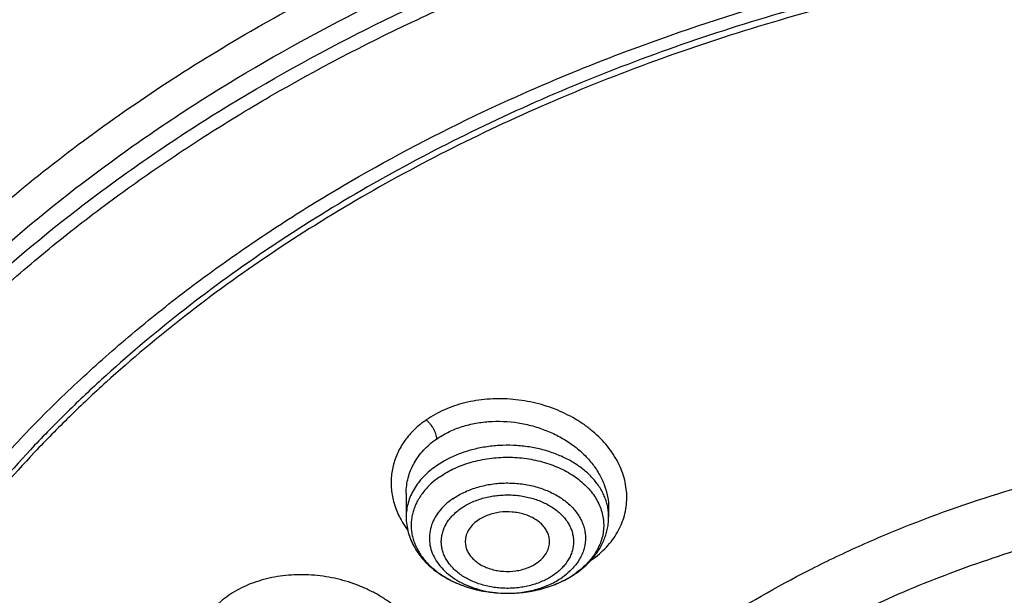
# Model space of a CAD drawing. Units: inches. Extents: x 7.7 to 14.2, y -1.5 to 20.1.
# Drawn here: x 10 to 10.7, y 15.3 to 15.7 of the extents above; entities that cross this region are included whole.
import ezdxf

# ---------------------------------------------------------------- set-up
doc = ezdxf.new("R2010")
doc.units = ezdxf.units.IN
doc.header["$LTSCALE"] = 1.21
doc.header["$MEASUREMENT"] = 0
doc.layers.get('0').update_dxf_attribs({"linetype": 'CONTINUOUS'})

msp = doc.modelspace()

# ---------------------------------------------------------------- linework, layer by layer
at = {"color": 7, "linetype": 'Continuous'}
for p, q in [((10.23214, 15.36241), (10.23214, 15.3459)), ((10.37388, 15.35202), (10.37388, 15.3459)), ((10.30314, 15.29234), (10.30363, 15.29234))]:
    msp.add_line(p, q, dxfattribs=at)
at = {"color": 9, "linetype": 'Continuous'}
for centre, radius, start, end in [((10.33794, 15.34586), 0.03594, 6.91413, 9.62747), ((10.33834, 15.3459), 0.03553, 0.00293, 6.92156), ((10.32608, 15.36647), 0.06215, 304.46815, 305.20045), ((10.35053, 15.30209), 0.01773, 50.08652, 50.71244), ((10.31502, 15.35672), 0.06176, 304.79267, 305.69414), ((10.30301, 15.36952), 0.07719, 269.64647, 270.09466)]:
    msp.add_arc(centre, radius, start, end, dxfattribs=at)
at = {"color": 7, "linetype": 'Continuous'}
for centre, radius, start, end in [((10.32107, 15.35207), 0.05454, 318.31358, 318.8745), ((10.31301, 15.3613), 0.06683, 303.96936, 304.79339), ((10.30301, 15.38756), 0.09522, 270.3746, 270.91926)]:
    msp.add_arc(centre, radius, start, end, dxfattribs=at)
at = {"color": 9, "linetype": 'Continuous'}
for points, knots in [([(8.93769, 15.09781), (8.93769, 15.11324), (8.93841, 15.14412), (8.94162, 15.19037), (8.94698, 15.23652), (8.95447, 15.28253), (8.96408, 15.32834), (8.97581, 15.3739), (8.98964, 15.41916), (9.00556, 15.46407), (9.02355, 15.50859), (9.05039, 15.56763), (9.08912, 15.64026), (9.14329, 15.72465), (9.20515, 15.80633), (9.27441, 15.88496), (9.35077, 15.96019), (9.43392, 16.03172), (9.52348, 16.09924), (9.61908, 16.16246), (9.72031, 16.22113), (9.82673, 16.27498), (9.9379, 16.3238), (10.05333, 16.36738), (10.17253, 16.40553), (10.29501, 16.43808), (10.42022, 16.46491), (10.54764, 16.4859), (10.67673, 16.50095), (10.80693, 16.51001), (10.93769, 16.51303), (11.06845, 16.51001), (11.19865, 16.50095), (11.32774, 16.4859), (11.45516, 16.46491), (11.58038, 16.43808), (11.70285, 16.40553), (11.82205, 16.36738), (11.89961, 16.3381), (11.93769, 16.32255)], [0, 0, 0, 0, 0.012426, 0.024864, 0.03733, 0.049834, 0.062391, 0.075013, 0.08771, 0.100496, 0.113379, 0.126372, 0.152712, 0.179589, 0.207056, 0.235152, 0.263903, 0.293325, 0.32342, 0.354178, 0.38558, 0.417597, 0.450191, 0.483317, 0.516923, 0.55095, 0.585338, 0.620017, 0.654919, 0.689969, 0.725095, 0.760221, 0.795272, 0.830174, 0.864853, 0.89924, 0.933268, 0.966874, 1, 1, 1, 1]), ([(9.9756, 13.863), (9.92177, 13.88497), (9.8428, 13.92088), (9.74157, 13.97484), (9.66903, 14.01761), (9.59954, 14.06285), (9.51194, 14.12576), (9.43021, 14.19364), (9.35533, 14.26621), (9.30344, 14.32205), (9.25549, 14.37963), (9.21159, 14.43881), (9.17184, 14.49945), (9.13635, 14.5614), (9.1052, 14.62452), (9.07846, 14.68866), (9.05621, 14.75365), (9.0385, 14.81934), (9.02537, 14.88557), (9.01686, 14.95219), (9.01299, 15.01902), (9.01376, 15.08591), (9.01919, 15.15269), (9.02924, 15.21919), (9.0439, 15.28526), (9.06313, 15.35074), (9.08688, 15.41546), (9.1151, 15.47928), (9.1477, 15.54202), (9.18462, 15.60356), (9.22577, 15.66373), (9.27103, 15.72239), (9.32031, 15.7794), (9.3918, 15.85367), (9.47035, 15.92341), (9.55499, 15.98832), (9.62236, 16.03514), (9.69288, 16.07957), (9.7664, 16.12149), (9.84273, 16.16081), (9.9217, 16.19744), (10.00311, 16.23128), (10.08676, 16.26226), (10.17247, 16.2903), (10.28966, 16.32381), (10.4096, 16.35099), (10.53155, 16.37183), (10.65544, 16.3885), (10.78056, 16.39865), (10.90622, 16.40229), (11.03202, 16.40156), (11.15754, 16.3943), (11.28209, 16.38051), (11.40499, 16.36249), (11.52612, 16.3381), (11.64475, 16.30732), (11.76007, 16.27279), (11.84464, 16.24215), (11.89979, 16.21964)], [0, 0, 0, 0, 0.033562, 0.050004, 0.066205, 0.082156, 0.097851, 0.128452, 0.143366, 0.158024, 0.172432, 0.186598, 0.200537, 0.214261, 0.22779, 0.241142, 0.254343, 0.267416, 0.280389, 0.293291, 0.306152, 0.319002, 0.331873, 0.344796, 0.357799, 0.370911, 0.38416, 0.397569, 0.411161, 0.424954, 0.438967, 0.453213, 0.467704, 0.482446, 0.512699, 0.528221, 0.544002, 0.560037, 0.57632, 0.592841, 0.60959, 0.626554, 0.64372, 0.661073, 0.678595, 0.714069, 0.731989, 0.750002, 0.786218, 0.804384, 0.822556, 0.85883, 0.876894, 0.894878, 0.930521, 0.948147, 0.965614, 1, 1, 1, 1]), ([(9.67222, 14.89092), (9.6703, 14.90635), (9.66759, 14.93732), (9.66694, 14.98395), (9.66971, 15.03054), (9.6759, 15.07696), (9.68547, 15.12309), (9.69842, 15.1688), (9.71471, 15.21397), (9.73427, 15.25848), (9.75708, 15.3022), (9.78305, 15.34502), (9.81212, 15.38683), (9.84421, 15.42751), (9.87924, 15.46695), (9.93018, 15.51821), (9.98623, 15.56608), (10.04666, 15.61032), (10.11135, 15.65302), (10.18007, 15.69169), (10.25217, 15.72624), (10.32773, 15.75854), (10.40619, 15.78639), (10.48697, 15.80977), (10.5701, 15.83034), (10.65497, 15.8462), (10.74102, 15.85736), (10.82813, 15.86538), (10.89385, 15.86778), (10.93769, 15.86778)], [0, 0, 0, 0, 0.025992, 0.051936, 0.077902, 0.103959, 0.130173, 0.156611, 0.183332, 0.210391, 0.23784, 0.265722, 0.294074, 0.322928, 0.352306, 0.382225, 0.443706, 0.475289, 0.50742, 0.573249, 0.606924, 0.641066, 0.710612, 0.745959, 0.781632, 0.853771, 0.890161, 0.926696, 1, 1, 1, 1]), ([(9.67393, 14.8771), (9.67202, 14.89251), (9.66932, 14.92344), (9.66867, 14.97001), (9.67143, 15.01653), (9.67761, 15.06289), (9.68717, 15.10896), (9.7001, 15.15461), (9.71636, 15.19972), (9.73591, 15.24416), (9.75868, 15.28783), (9.78462, 15.33059), (9.81365, 15.37234), (9.8457, 15.41296), (9.88067, 15.45235), (9.93154, 15.50354), (9.98752, 15.55134), (10.04787, 15.59553), (10.11247, 15.63817), (10.1811, 15.67678), (10.2531, 15.71129), (10.32856, 15.74355), (10.40692, 15.77136), (10.48758, 15.7947), (10.5706, 15.81525), (10.65535, 15.83109), (10.74129, 15.84223), (10.82827, 15.85023), (10.89391, 15.85263), (10.93769, 15.85263)], [0, 0, 0, 0, 0.025992, 0.051936, 0.077902, 0.103959, 0.130173, 0.156611, 0.183332, 0.210391, 0.23784, 0.265722, 0.294074, 0.322928, 0.352306, 0.382225, 0.443706, 0.475289, 0.50742, 0.573249, 0.606924, 0.641066, 0.710612, 0.745959, 0.781632, 0.853771, 0.890161, 0.926696, 1, 1, 1, 1]), ([(10.36191, 15.31568), (10.36381, 15.31701), (10.36745, 15.31982), (10.37237, 15.32452), (10.37662, 15.32962), (10.38017, 15.33506), (10.38298, 15.34078), (10.38502, 15.34674), (10.38627, 15.35288), (10.38672, 15.35912), (10.38637, 15.36541), (10.38523, 15.37168), (10.3833, 15.37788), (10.38062, 15.38395), (10.37721, 15.38982), (10.3731, 15.39545), (10.36833, 15.40078), (10.36295, 15.40576), (10.35702, 15.41035), (10.34836, 15.41594), (10.33644, 15.42168), (10.32106, 15.42637), (10.30501, 15.42873), (10.2889, 15.42868), (10.27581, 15.42659), (10.26588, 15.42369), (10.25664, 15.42011), (10.25017, 15.41654), (10.2462, 15.41378)], [0, 0, 0, 0, 0.03021, 0.059631, 0.088317, 0.116364, 0.143899, 0.171077, 0.198073, 0.22507, 0.25225, 0.279783, 0.30782, 0.336482, 0.36586, 0.396015, 0.426972, 0.458727, 0.491247, 0.524472, 0.592649, 0.662473, 0.732911, 0.802851, 0.871223, 0.904558, 0.937182, 1, 1, 1, 1]), ([(10.2462, 15.41378), (10.24472, 15.41277), (10.24186, 15.41064), (10.23791, 15.40713), (10.23435, 15.40338), (10.2312, 15.3994), (10.22846, 15.39521), (10.22617, 15.39086), (10.22432, 15.38636), (10.22292, 15.38174), (10.22197, 15.37702), (10.2215, 15.37224), (10.22149, 15.36741), (10.22197, 15.36258), (10.22293, 15.35776), (10.22484, 15.35134), (10.22693, 15.34671), (10.22858, 15.34374)], [0, 0, 0, 0, 0.067567, 0.133699, 0.198469, 0.262011, 0.324479, 0.386041, 0.446898, 0.507268, 0.567377, 0.627461, 0.68776, 0.748519, 0.809961, 0.872274, 1, 1, 1, 1]), ([(10.2462, 15.41378), (10.24673, 15.41332), (10.24774, 15.41236), (10.24947, 15.41033), (10.25091, 15.40815), (10.25205, 15.40585), (10.25275, 15.40404), (10.25321, 15.4022), (10.25334, 15.40097), (10.25334, 15.40037)], [0, 0, 0, 0, 0.135384, 0.268331, 0.512043, 0.635973, 0.762321, 0.885597, 1, 1, 1, 1]), ([(10.25334, 15.40037), (10.25587, 15.40213), (10.2613, 15.40531), (10.27018, 15.40895), (10.27976, 15.41146), (10.29325, 15.41328), (10.30541, 15.41274), (10.31563, 15.41084), (10.32071, 15.4096), (10.32568, 15.40808), (10.33053, 15.40629), (10.33524, 15.40423), (10.34124, 15.40118), (10.34825, 15.39678), (10.35575, 15.39063), (10.36213, 15.38376), (10.36727, 15.37631), (10.37103, 15.36843), (10.37334, 15.36029), (10.37388, 15.35475), (10.37388, 15.35202)], [0, 0, 0, 0, 0.059978, 0.122203, 0.186465, 0.2524, 0.387108, 0.421086, 0.455013, 0.488817, 0.522429, 0.555782, 0.588813, 0.653648, 0.716583, 0.777358, 0.835886, 0.892261, 0.946797, 1, 1, 1, 1]), ([(10.23214, 15.36241), (10.23214, 15.36423), (10.23238, 15.36787), (10.23342, 15.37325), (10.23515, 15.37847), (10.23756, 15.38349), (10.24061, 15.38825), (10.24428, 15.39269), (10.24853, 15.39679), (10.25169, 15.39923), (10.25334, 15.40037)], [0, 0, 0, 0, 0.120725, 0.241231, 0.362313, 0.484741, 0.609214, 0.736308, 0.866485, 1, 1, 1, 1]), ([(10.37337, 15.35187), (10.37318, 15.35303), (10.37267, 15.35535), (10.37157, 15.35876), (10.37013, 15.3621), (10.36776, 15.3665), (10.36397, 15.37177), (10.3583, 15.37751), (10.35158, 15.38262), (10.34392, 15.38702), (10.33549, 15.39062), (10.32644, 15.39337), (10.31694, 15.3952), (10.30717, 15.39609), (10.29733, 15.39602), (10.28759, 15.39498), (10.27815, 15.393), (10.26642, 15.38923), (10.25823, 15.38504), (10.25334, 15.38165)], [0, 0, 0, 0, 0.024837, 0.049984, 0.07554, 0.101592, 0.155414, 0.211899, 0.271203, 0.333257, 0.3978, 0.46442, 0.53259, 0.6017, 0.671093, 0.7401, 0.808069, 0.874402, 1, 1, 1, 1]), ([(10.25576, 15.374), (10.25899, 15.37624), (10.26422, 15.37919), (10.27168, 15.38229), (10.2797, 15.38491), (10.29027, 15.38711), (10.30332, 15.38796), (10.31635, 15.38703), (10.3289, 15.38433), (10.34048, 15.37998), (10.34913, 15.37502), (10.35512, 15.37035), (10.35906, 15.36661), (10.36246, 15.36262), (10.3653, 15.35841), (10.36755, 15.35401), (10.36918, 15.34948), (10.37018, 15.34486), (10.37052, 15.34018), (10.37023, 15.3355), (10.36928, 15.33087), (10.3677, 15.32633), (10.3655, 15.32192), (10.3627, 15.31769), (10.35815, 15.31226), (10.35402, 15.3087), (10.35105, 15.30656)], [0, 0, 0, 0, 0.06508, 0.099016, 0.133726, 0.204876, 0.277353, 0.349798, 0.420855, 0.489304, 0.554202, 0.585171, 0.615102, 0.64402, 0.671996, 0.699141, 0.725615, 0.751612, 0.777358, 0.803095, 0.829065, 0.855494, 0.882582, 0.910489, 0.93933, 1, 1, 1, 1]), ([(10.25334, 15.38165), (10.25011, 15.3794), (10.24562, 15.37565), (10.24065, 15.36988), (10.23759, 15.36539), (10.23518, 15.36069), (10.23343, 15.35585), (10.23238, 15.3509), (10.23214, 15.34756), (10.23214, 15.3459)], [0, 0, 0, 0, 0.273068, 0.402781, 0.52819, 0.649804, 0.76835, 0.884734, 1, 1, 1, 1]), ([(10.26471, 15.35853), (10.26717, 15.36024), (10.27253, 15.3633), (10.28134, 15.36668), (10.29087, 15.36886), (10.30079, 15.36979), (10.31079, 15.36943), (10.32053, 15.3678), (10.3297, 15.36494), (10.33798, 15.36094), (10.34512, 15.35593), (10.34999, 15.35096), (10.35304, 15.34664), (10.35487, 15.34332), (10.35625, 15.33989), (10.35719, 15.33638), (10.35767, 15.33283), (10.35767, 15.32925), (10.35722, 15.3257), (10.3563, 15.32218), (10.35493, 15.31875), (10.35312, 15.31542), (10.35088, 15.31223), (10.34915, 15.31024), (10.34822, 15.30928)], [0, 0, 0, 0, 0.064876, 0.1331, 0.203851, 0.276064, 0.348548, 0.420088, 0.489551, 0.555992, 0.618769, 0.677661, 0.705764, 0.733059, 0.759677, 0.785782, 0.811565, 0.837236, 0.863011, 0.8891, 0.915696, 0.942963, 0.971033, 1, 1, 1, 1]), ([(10.27057, 15.35187), (10.27166, 15.35264), (10.27396, 15.35409), (10.27892, 15.35663), (10.28431, 15.3586), (10.28997, 15.35998), (10.29438, 15.36073), (10.29888, 15.36118), (10.30341, 15.36131), (10.30794, 15.36112), (10.31389, 15.36046), (10.31968, 15.3592), (10.32517, 15.35732), (10.33027, 15.35512), (10.33495, 15.35239), (10.33906, 15.34914), (10.34174, 15.34655), (10.34405, 15.34377), (10.34597, 15.34085), (10.34748, 15.33781), (10.34855, 15.33467), (10.34919, 15.33147), (10.34937, 15.32824), (10.34911, 15.32501), (10.34839, 15.32182), (10.34724, 15.3187), (10.34566, 15.31567), (10.34367, 15.31277), (10.3413, 15.31002), (10.33855, 15.30746), (10.33652, 15.30591), (10.33545, 15.30518)], [0, 0, 0, 0, 0.032054, 0.065112, 0.133724, 0.169081, 0.204926, 0.241101, 0.277436, 0.313756, 0.349885, 0.420859, 0.455444, 0.489232, 0.553953, 0.584822, 0.614649, 0.643461, 0.671335, 0.698392, 0.724793, 0.75074, 0.776464, 0.80221, 0.828224, 0.854729, 0.881916, 0.909941, 0.938916, 0.968927, 1, 1, 1, 1]), ([(10.26471, 15.35853), (10.26285, 15.35723), (10.25938, 15.35446), (10.25497, 15.34968), (10.2516, 15.34447), (10.24934, 15.33895), (10.24826, 15.33324), (10.24839, 15.32747), (10.24973, 15.32179), (10.25223, 15.31633), (10.25584, 15.3112), (10.26045, 15.30652), (10.26597, 15.30238), (10.27228, 15.29886), (10.27925, 15.29603), (10.28929, 15.29323), (10.29722, 15.29237), (10.30253, 15.29234)], [0, 0, 0, 0, 0.063934, 0.124641, 0.182383, 0.237731, 0.291553, 0.344925, 0.398989, 0.454787, 0.513128, 0.574518, 0.639149, 0.706925, 0.777511, 0.85038, 1, 1, 1, 1]), ([(10.33545, 15.30518), (10.33436, 15.30441), (10.33206, 15.30297), (10.3271, 15.30042), (10.32171, 15.29846), (10.31605, 15.29707), (10.31164, 15.29632), (10.30714, 15.29587), (10.30261, 15.29574), (10.29808, 15.29593), (10.29214, 15.29659), (10.28635, 15.29786), (10.28085, 15.29973), (10.27575, 15.30193), (10.27107, 15.30466), (10.26697, 15.30791), (10.26428, 15.3105), (10.26197, 15.31328), (10.26005, 15.3162), (10.25854, 15.31925), (10.25747, 15.32238), (10.25683, 15.32558), (10.25665, 15.32881), (10.25691, 15.33204), (10.25763, 15.33523), (10.25879, 15.33836), (10.26036, 15.34138), (10.26235, 15.34428), (10.26473, 15.34703), (10.26747, 15.34959), (10.2695, 15.35114), (10.27057, 15.35187)], [0, 0, 0, 0, 0.032054, 0.065112, 0.133724, 0.169081, 0.204926, 0.241101, 0.277436, 0.313756, 0.349885, 0.420859, 0.455444, 0.489232, 0.553953, 0.584822, 0.614649, 0.643461, 0.671335, 0.698392, 0.724793, 0.75074, 0.776464, 0.80221, 0.828224, 0.854729, 0.881916, 0.909941, 0.938916, 0.968927, 1, 1, 1, 1]), ([(10.22858, 15.34374), (10.22893, 15.34311), (10.23037, 15.3406), (10.23199, 15.33818), (10.23329, 15.33643)], [0, 0, 0, 0, 0.247011, 1, 1, 1, 1]), ([(10.29469, 14.69801), (10.29066, 14.7053), (10.28309, 14.72003), (10.27319, 14.74265), (10.26485, 14.76559), (10.25809, 14.78878), (10.25293, 14.81219), (10.24938, 14.83574), (10.24745, 14.85939), (10.24715, 14.88308), (10.24847, 14.90675), (10.25141, 14.93035), (10.25596, 14.95381), (10.26212, 14.9771), (10.26987, 15.00014), (10.27919, 15.02288), (10.29005, 15.04528), (10.30244, 15.06727), (10.31631, 15.08881), (10.33692, 15.11709), (10.36027, 15.14403), (10.38602, 15.16946), (10.40679, 15.18801), (10.4288, 15.20583), (10.45201, 15.22287), (10.47635, 15.23909), (10.5105, 15.25973), (10.55574, 15.28323), (10.61319, 15.30741), (10.65311, 15.3207), (10.67351, 15.32668)], [0, 0, 0, 0, 0.029387, 0.058387, 0.087046, 0.115417, 0.143556, 0.171524, 0.199381, 0.227194, 0.255028, 0.282946, 0.311014, 0.339291, 0.367836, 0.396702, 0.425938, 0.455589, 0.485692, 0.516279, 0.578984, 0.611159, 0.643889, 0.677177, 0.711021, 0.745414, 0.780344, 0.851734, 0.925029, 1, 1, 1, 1]), ([(10.23726, 15.20488), (10.23867, 15.20649), (10.24062, 15.20902), (10.24288, 15.21259), (10.24438, 15.21533), (10.24569, 15.21814), (10.24717, 15.22195), (10.24855, 15.22686), (10.24941, 15.23292), (10.24947, 15.23906), (10.24875, 15.24524), (10.24722, 15.25138), (10.24491, 15.25743), (10.24185, 15.26333), (10.23808, 15.26902), (10.23207, 15.27636), (10.22484, 15.28297), (10.21669, 15.28873), (10.21002, 15.29266), (10.20294, 15.29612), (10.19552, 15.29907), (10.18782, 15.30149), (10.17993, 15.30335), (10.1719, 15.30463), (10.16382, 15.30533), (10.15576, 15.30542), (10.14781, 15.30491), (10.14003, 15.30381), (10.1325, 15.30211), (10.12529, 15.29985), (10.11848, 15.29704), (10.11212, 15.2937), (10.10629, 15.28987), (10.10105, 15.28557), (10.09794, 15.28237), (10.09651, 15.28071)], [0, 0, 0, 0, 0.028013, 0.041787, 0.055423, 0.068942, 0.082368, 0.109031, 0.135625, 0.16235, 0.189398, 0.216946, 0.245146, 0.274106, 0.303897, 0.334551, 0.39836, 0.431503, 0.465347, 0.49979, 0.534716, 0.569994, 0.605481, 0.641033, 0.676502, 0.71174, 0.746604, 0.780961, 0.814691, 0.847696, 0.879898, 0.911241, 0.941694, 0.971269, 1, 1, 1, 1]), ([(10.34822, 15.30928), (10.34771, 15.30875), (10.34556, 15.30662), (10.34319, 15.30472), (10.34131, 15.30341)], [0, 0, 0, 0, 0.243701, 1, 1, 1, 1]), ([(10.30314, 15.29234), (10.30665, 15.29234), (10.31362, 15.29283), (10.32371, 15.29496), (10.33305, 15.29841), (10.33872, 15.30162), (10.34131, 15.30341)], [0, 0, 0, 0, 0.261406, 0.517943, 0.765264, 1, 1, 1, 1])]:
    msp.add_open_spline(points, degree=3, knots=knots, dxfattribs=at)
at = {"color": 7, "linetype": 'Continuous'}
for points, knots in [([(9.06118, 15.10928), (9.06223, 15.12341), (9.06496, 15.15165), (9.07097, 15.19386), (9.07888, 15.23591), (9.08869, 15.27775), (9.10038, 15.31936), (9.11394, 15.36068), (9.12935, 15.40167), (9.14661, 15.44228), (9.16569, 15.48249), (9.18658, 15.52225), (9.20925, 15.56151), (9.24199, 15.61342), (9.28734, 15.67688), (9.33776, 15.73749), (9.38127, 15.78454), (9.42739, 15.83111), (9.48897, 15.88729), (9.56833, 15.95087), (9.65326, 16.01074), (9.74339, 16.06664), (9.83837, 16.11837), (9.93781, 16.16571), (10.04131, 16.20847), (10.14845, 16.24648), (10.25878, 16.27958), (10.37188, 16.30765), (10.48727, 16.33056), (10.60448, 16.34823), (10.72305, 16.36058), (10.84249, 16.36757), (10.96231, 16.36916), (11.08204, 16.36535), (11.20118, 16.35615), (11.31925, 16.34161), (11.43577, 16.32178), (11.55028, 16.29673), (11.69864, 16.2568), (11.80702, 16.21902), (11.87724, 16.19035)], [0, 0, 0, 0, 0.012388, 0.024809, 0.037275, 0.049797, 0.062389, 0.075059, 0.08782, 0.10068, 0.113648, 0.126735, 0.139946, 0.153291, 0.180397, 0.2081, 0.222188, 0.236435, 0.265411, 0.295041, 0.325319, 0.356232, 0.387758, 0.419864, 0.452513, 0.485658, 0.519248, 0.553226, 0.587532, 0.622102, 0.656867, 0.69176, 0.726709, 0.761643, 0.796492, 0.831186, 0.865655, 0.899834, 0.93366, 1, 1, 1, 1]), ([(12.7999, 15.04547), (12.7999, 15.06702), (12.7984, 15.11019), (12.79165, 15.17474), (12.78044, 15.23899), (12.76477, 15.30275), (12.74469, 15.3659), (12.72026, 15.42826), (12.69153, 15.48969), (12.65857, 15.55004), (12.62147, 15.60916), (12.58031, 15.66692), (12.5352, 15.72318), (12.48624, 15.77779), (12.43356, 15.83064), (12.35788, 15.89915), (12.27581, 15.96297), (12.18824, 16.02187), (12.119, 16.06407), (12.04693, 16.10382), (11.97218, 16.14101), (11.89495, 16.17557), (11.81542, 16.20741), (11.73377, 16.23645), (11.62188, 16.2715), (11.50707, 16.30047), (11.39009, 16.32335), (11.27095, 16.34225), (11.12007, 16.35804), (10.93769, 16.36436), (10.75531, 16.35804), (10.60443, 16.34225), (10.4853, 16.32335), (10.36831, 16.30047), (10.25351, 16.2715), (10.14161, 16.23645), (10.05997, 16.20741), (9.98043, 16.17557), (9.9032, 16.14101), (9.82846, 16.10382), (9.75638, 16.06407), (9.68714, 16.02187), (9.59958, 15.96297), (9.5175, 15.89915), (9.44183, 15.83064), (9.38914, 15.77779), (9.34019, 15.72318), (9.29507, 15.66692), (9.25392, 15.60916), (9.21681, 15.55004), (9.18386, 15.48969), (9.15512, 15.42826), (9.13069, 15.3659), (9.11062, 15.30275), (9.09495, 15.23899), (9.08373, 15.17474), (9.07699, 15.11019), (9.07549, 15.06702), (9.07549, 15.04547)], [0, 0, 0, 0, 0.012854, 0.025739, 0.038685, 0.051721, 0.064876, 0.078176, 0.091643, 0.1053, 0.119165, 0.133254, 0.147581, 0.162154, 0.176982, 0.19207, 0.223018, 0.238884, 0.255003, 0.271366, 0.287964, 0.304786, 0.321819, 0.339049, 0.35646, 0.391749, 0.409595, 0.427549, 0.463687, 0.5, 0.536313, 0.572451, 0.590405, 0.608251, 0.64354, 0.660951, 0.678181, 0.695214, 0.712036, 0.728634, 0.744997, 0.761116, 0.776982, 0.80793, 0.823018, 0.837846, 0.852419, 0.866746, 0.880835, 0.8947, 0.908357, 0.921824, 0.935124, 0.948279, 0.961315, 0.974261, 0.987146, 1, 1, 1, 1]), ([(10.84007, 13.77958), (10.78188, 13.78186), (10.69482, 13.78832), (10.5797, 13.80304), (10.46633, 13.82169), (10.35478, 13.84629), (10.24576, 13.87682), (10.166, 13.90245), (10.08814, 13.93084), (10.01236, 13.96193), (9.93885, 13.99563), (9.86778, 14.03187), (9.79934, 14.07054), (9.73368, 14.11157), (9.67098, 14.15486), (9.5922, 14.2149), (9.51911, 14.27948), (9.45262, 14.34831), (9.40682, 14.40116), (9.36477, 14.45556), (9.32659, 14.51138), (9.29235, 14.56847), (9.26216, 14.62669), (9.23608, 14.68592), (9.21418, 14.74599), (9.19652, 14.80676), (9.18314, 14.86808), (9.17408, 14.9298), (9.16935, 14.99176), (9.16898, 15.05382), (9.17296, 15.11581), (9.18128, 15.17758), (9.19393, 15.23898), (9.21086, 15.29986), (9.23203, 15.36006), (9.2574, 15.41944), (9.2869, 15.47785), (9.32045, 15.53514), (9.35797, 15.59118), (9.39936, 15.64583), (9.44453, 15.69896), (9.49335, 15.75044), (9.56378, 15.81727), (9.64054, 15.87966), (9.72274, 15.93737), (9.78791, 15.9788), (9.85588, 16.01788), (9.92651, 16.05454), (9.99962, 16.08868), (10.07503, 16.12022), (10.15255, 16.14908), (10.25896, 16.18405), (10.36831, 16.21317), (10.47989, 16.23642), (10.59369, 16.25585), (10.70899, 16.26921), (10.82513, 16.27649), (10.94182, 16.27971), (11.02946, 16.27752), (11.08773, 16.27401)], [0, 0, 0, 0, 0.03618, 0.054181, 0.072091, 0.107554, 0.125073, 0.142423, 0.159588, 0.176551, 0.193298, 0.209818, 0.226097, 0.242128, 0.257903, 0.273418, 0.303649, 0.318378, 0.332852, 0.34708, 0.361072, 0.374844, 0.388413, 0.401797, 0.415021, 0.428108, 0.441086, 0.453985, 0.466834, 0.479665, 0.492509, 0.505397, 0.51836, 0.531427, 0.544625, 0.55798, 0.571516, 0.585251, 0.599205, 0.613392, 0.627823, 0.642508, 0.657452, 0.688119, 0.70385, 0.719838, 0.736076, 0.752554, 0.769264, 0.786191, 0.803323, 0.820642, 0.855772, 0.87355, 0.891444, 0.927484, 0.945594, 0.963732, 1, 1, 1, 1]), ([(9.18586, 15.1418), (9.18823, 15.16091), (9.19425, 15.19911), (9.20699, 15.25591), (9.22345, 15.31223), (9.24359, 15.36796), (9.26737, 15.42297), (9.29474, 15.47715), (9.32563, 15.53039), (9.35999, 15.58256), (9.39773, 15.63355), (9.43879, 15.68327), (9.48306, 15.73159), (9.54678, 15.79453), (9.61613, 15.85371), (9.69038, 15.90891), (9.76939, 15.96246), (9.85299, 16.0116), (9.94048, 16.05625), (10.03199, 16.09854), (10.15131, 16.14558), (10.30036, 16.19215), (10.45486, 16.22879), (10.61349, 16.25519), (10.77489, 16.27112), (10.88335, 16.27467), (10.93769, 16.27467)], [0, 0, 0, 0, 0.025514, 0.051185, 0.077065, 0.103201, 0.129638, 0.156417, 0.183572, 0.211135, 0.239133, 0.267587, 0.296513, 0.325923, 0.386203, 0.417091, 0.448466, 0.512621, 0.545385, 0.578579, 0.646147, 0.715131, 0.785288, 0.856347, 0.928018, 1, 1, 1, 1]), ([(10.25665, 16.17781), (10.20009, 16.16072), (10.11675, 16.1318), (10.00924, 16.08644), (9.93179, 16.04962), (9.85725, 16.00992), (9.78583, 15.96743), (9.71774, 15.92228), (9.65318, 15.87461), (9.59234, 15.82454), (9.53539, 15.77223), (9.48249, 15.71782), (9.43381, 15.66146), (9.38948, 15.60333), (9.34964, 15.54358), (9.3144, 15.4824), (9.28386, 15.41995), (9.25813, 15.35641), (9.23726, 15.29198), (9.22134, 15.22684), (9.2104, 15.16118), (9.20448, 15.09519), (9.2036, 15.02908), (9.20776, 14.96302), (9.21695, 14.89723), (9.23113, 14.83188), (9.25028, 14.76718), (9.27432, 14.70331), (9.30319, 14.64046), (9.33679, 14.57882), (9.36853, 14.52881), (9.39614, 14.48959), (9.4255, 14.45055), (9.44897, 14.42219), (9.46524, 14.40368)], [0, 0, 0, 0, 0.074993, 0.111793, 0.148073, 0.183803, 0.218955, 0.25351, 0.287453, 0.320774, 0.353474, 0.385558, 0.417039, 0.447939, 0.478289, 0.508126, 0.537497, 0.566455, 0.595061, 0.623383, 0.651494, 0.67947, 0.707393, 0.735341, 0.763396, 0.791636, 0.820135, 0.848963, 0.878182, 0.907851, 0.938016, 0.953301, 0.968725, 1, 1, 1, 1]), ([(9.79802, 14.5601), (9.7854, 14.57715), (9.76165, 14.61184), (9.73048, 14.66596), (9.70428, 14.72141), (9.68316, 14.77795), (9.66722, 14.83534), (9.65652, 14.89335), (9.65112, 14.95173), (9.65103, 15.01024), (9.65625, 15.06864), (9.66677, 15.12666), (9.68253, 15.18408), (9.70348, 15.24065), (9.72507, 15.28668), (9.74478, 15.32283), (9.76632, 15.35886), (9.79635, 15.40296), (9.82994, 15.44514), (9.85903, 15.47791), (9.88994, 15.51037), (9.93133, 15.54959), (9.98485, 15.59403), (10.04228, 15.63595), (10.10339, 15.67518), (10.16791, 15.71155), (10.2356, 15.74493), (10.30616, 15.77517), (10.37931, 15.80214), (10.45476, 15.82575), (10.53218, 15.84589), (10.61127, 15.86248), (10.6917, 15.87546), (10.80044, 15.88789), (10.88276, 15.89161), (10.93769, 15.89161)], [0, 0, 0, 0, 0.029038, 0.057489, 0.085416, 0.112894, 0.140008, 0.166856, 0.193538, 0.220165, 0.246844, 0.273684, 0.300787, 0.328251, 0.356161, 0.370311, 0.384599, 0.413616, 0.443268, 0.458347, 0.473596, 0.504615, 0.536339, 0.568769, 0.601892, 0.635685, 0.670117, 0.705148, 0.74073, 0.776808, 0.813321, 0.850206, 0.887391, 0.924806, 1, 1, 1, 1]), ([(10.93769, 14.0581), (10.89643, 14.0581), (10.81407, 14.06095), (10.69164, 14.07376), (10.57156, 14.09498), (10.45498, 14.1244), (10.36115, 14.1557), (10.28888, 14.18463), (10.21957, 14.21564), (10.15312, 14.25038), (10.0901, 14.2888), (10.04521, 14.31899), (10.00246, 14.35071), (9.96197, 14.38388), (9.92382, 14.41841), (9.88812, 14.45423), (9.85493, 14.49125), (9.82436, 14.52938), (9.79646, 14.56853), (9.77131, 14.6086), (9.74898, 14.64951), (9.7295, 14.69114), (9.71294, 14.73341), (9.69934, 14.7762), (9.68872, 14.81943), (9.68111, 14.86297), (9.67654, 14.90672), (9.67502, 14.95058), (9.67654, 14.99445), (9.68111, 15.0382), (9.68872, 15.08174), (9.69934, 15.12496), (9.71294, 15.16776), (9.7295, 15.21003), (9.74898, 15.25166), (9.77131, 15.29257), (9.79646, 15.33264), (9.82436, 15.37179), (9.85493, 15.40992), (9.88812, 15.44694), (9.92382, 15.48276), (9.96197, 15.51729), (10.00246, 15.55046), (10.04521, 15.58217), (10.0901, 15.61237), (10.15312, 15.65078), (10.21957, 15.68553), (10.28888, 15.71654), (10.36115, 15.74547), (10.45498, 15.77677), (10.57156, 15.80619), (10.69164, 15.82741), (10.81407, 15.84022), (10.89643, 15.84307), (10.93769, 15.84307)], [0, 0, 0, 0, 0.036314, 0.072453, 0.108248, 0.143537, 0.178172, 0.195206, 0.212029, 0.244983, 0.261102, 0.276969, 0.292578, 0.307926, 0.323014, 0.337842, 0.352416, 0.366743, 0.380832, 0.394698, 0.408355, 0.421823, 0.435122, 0.448278, 0.461314, 0.474261, 0.487146, 0.5, 0.512854, 0.525739, 0.538686, 0.551722, 0.564878, 0.578177, 0.591645, 0.605302, 0.619168, 0.633257, 0.647584, 0.662158, 0.676986, 0.692074, 0.707422, 0.723031, 0.738898, 0.755017, 0.787971, 0.804794, 0.821828, 0.856463, 0.891752, 0.927547, 0.963686, 1, 1, 1, 1]), ([(10.93769, 14.11015), (10.9185, 14.11015), (10.88971, 14.11064), (10.85139, 14.11229), (10.8227, 14.11404), (10.79408, 14.11629), (10.75608, 14.11994), (10.70885, 14.12573), (10.65267, 14.13464), (10.59718, 14.14549), (10.5425, 14.15826), (10.47123, 14.17769), (10.40177, 14.20085), (10.33459, 14.22775), (10.27016, 14.25657), (10.2084, 14.28887), (10.14981, 14.32458), (10.10808, 14.35265), (10.06835, 14.38213), (10.03071, 14.41296), (9.99525, 14.44506), (9.96206, 14.47836), (9.93122, 14.51277), (9.9028, 14.54821), (9.87687, 14.5846), (9.85349, 14.62185), (9.83272, 14.65987), (9.81462, 14.69857), (9.79923, 14.73786), (9.78658, 14.77765), (9.77671, 14.81782), (9.76964, 14.85829), (9.7654, 14.89897), (9.76398, 14.93974), (9.7654, 14.98051), (9.76964, 15.02118), (9.77671, 15.06166), (9.78658, 15.10183), (9.79923, 15.14161), (9.81462, 15.1809), (9.83272, 15.21961), (9.85349, 15.25763), (9.87687, 15.29488), (9.9028, 15.33127), (9.93122, 15.36671), (9.96206, 15.40112), (9.99525, 15.43442), (10.03071, 15.46652), (10.06835, 15.49735), (10.10808, 15.52683), (10.14981, 15.5549), (10.2084, 15.59061), (10.27016, 15.62291), (10.33459, 15.65173), (10.40177, 15.67862), (10.47123, 15.70179), (10.5425, 15.72122), (10.59718, 15.73398), (10.65267, 15.74484), (10.70885, 15.75375), (10.75608, 15.75954), (10.79408, 15.76319), (10.8227, 15.76544), (10.85139, 15.76719), (10.88971, 15.76884), (10.9185, 15.76933), (10.93769, 15.76933)], [0, 0, 0, 0, 0.018169, 0.027248, 0.036318, 0.045377, 0.054423, 0.072462, 0.090415, 0.108261, 0.125981, 0.143555, 0.178188, 0.195221, 0.212043, 0.244996, 0.261113, 0.276979, 0.292588, 0.307936, 0.323023, 0.33785, 0.352423, 0.366749, 0.380838, 0.394703, 0.408359, 0.421827, 0.435126, 0.44828, 0.461316, 0.474262, 0.487146, 0.5, 0.512854, 0.525738, 0.538684, 0.55172, 0.564874, 0.578173, 0.591641, 0.605297, 0.619162, 0.633251, 0.647577, 0.66215, 0.676977, 0.692064, 0.707412, 0.723021, 0.738887, 0.755004, 0.787957, 0.804779, 0.821812, 0.856445, 0.874019, 0.891739, 0.909585, 0.927538, 0.945577, 0.954623, 0.963682, 0.972752, 0.981831, 1, 1, 1, 1]), ([(12.09911, 14.93974), (12.09911, 14.95654), (12.09765, 14.99023), (12.09107, 15.04052), (12.08014, 15.09042), (12.06489, 15.13975), (12.0454, 15.18831), (12.02173, 15.23592), (11.99398, 15.2824), (11.96226, 15.32758), (11.92669, 15.37129), (11.8874, 15.41336), (11.84454, 15.45365), (11.79828, 15.49199), (11.74879, 15.52826), (11.69625, 15.5623), (11.64087, 15.594), (11.58285, 15.62324), (11.52241, 15.64991), (11.45977, 15.67391), (11.39517, 15.69515), (11.32886, 15.71355), (11.26108, 15.72904), (11.19209, 15.74157), (11.12214, 15.75108), (11.0515, 15.75755), (10.98043, 15.76094), (10.9092, 15.76125), (10.83808, 15.75848), (10.76733, 15.75262), (10.69722, 15.74372), (10.60537, 15.72789), (10.53758, 15.71146), (10.49324, 15.69847)], [0, 0, 0, 0, 0.02497, 0.050034, 0.075282, 0.100801, 0.12667, 0.152961, 0.179735, 0.207045, 0.234929, 0.263419, 0.292533, 0.322281, 0.35266, 0.383662, 0.415267, 0.44745, 0.480176, 0.513406, 0.547094, 0.581191, 0.615641, 0.650386, 0.685366, 0.720517, 0.755773, 0.791069, 0.826339, 0.861516, 0.896535, 0.931332, 1, 1, 1, 1]), ([(12.09911, 14.93495), (12.09911, 14.95175), (12.09765, 14.98544), (12.09107, 15.03572), (12.08014, 15.08563), (12.06489, 15.13495), (12.0454, 15.18351), (12.02173, 15.23113), (11.99398, 15.27761), (11.96226, 15.32279), (11.92669, 15.3665), (11.8874, 15.40857), (11.84454, 15.44886), (11.79828, 15.4872), (11.74879, 15.52346), (11.69625, 15.55751), (11.64087, 15.58921), (11.58285, 15.61845), (11.52241, 15.64512), (11.45977, 15.66912), (11.39517, 15.69036), (11.32886, 15.70876), (11.26108, 15.72425), (11.19209, 15.73678), (11.12214, 15.74629), (11.0515, 15.75276), (10.98043, 15.75615), (10.9092, 15.75646), (10.83808, 15.75368), (10.76733, 15.74783), (10.69722, 15.73892), (10.62801, 15.727), (10.55997, 15.71209), (10.5153, 15.70015), (10.49324, 15.69368)], [0, 0, 0, 0, 0.02497, 0.050033, 0.075281, 0.100799, 0.126668, 0.152958, 0.179732, 0.207041, 0.234925, 0.263414, 0.292528, 0.322275, 0.352654, 0.383655, 0.41526, 0.447442, 0.480167, 0.513397, 0.547085, 0.581181, 0.61563, 0.650375, 0.685354, 0.720504, 0.75576, 0.791055, 0.826324, 0.861501, 0.896519, 0.931316, 0.965829, 1, 1, 1, 1]), ([(10.49324, 15.69847), (10.4671, 15.69082), (10.41566, 15.67418), (10.34075, 15.64507), (10.26906, 15.61215), (10.20098, 15.57558), (10.13687, 15.53556), (10.07709, 15.49232), (10.03084, 15.45353), (9.99636, 15.42109), (9.96402, 15.38821), (9.92678, 15.34557), (9.89366, 15.30052), (9.87007, 15.26354), (9.85394, 15.23552), (9.83927, 15.20711), (9.82609, 15.17832), (9.81442, 15.14922), (9.80427, 15.11983), (9.79566, 15.09019), (9.7886, 15.06035), (9.7831, 15.03034), (9.77916, 15.00021), (9.7768, 14.96999), (9.77628, 14.94982), (9.77628, 14.93974)], [0, 0, 0, 0, 0.073073, 0.144955, 0.215505, 0.284605, 0.352161, 0.418109, 0.482413, 0.513954, 0.545087, 0.606142, 0.665668, 0.6949, 0.723796, 0.752378, 0.780668, 0.808693, 0.836481, 0.864061, 0.891464, 0.918725, 0.945877, 0.972957, 1, 1, 1, 1]), ([(10.49324, 15.69368), (10.4671, 15.68603), (10.41566, 15.66939), (10.34075, 15.64028), (10.26906, 15.60735), (10.20098, 15.57079), (10.13687, 15.53077), (10.07709, 15.48753), (10.03084, 15.44874), (9.99636, 15.4163), (9.96402, 15.38342), (9.92678, 15.34078), (9.89366, 15.29573), (9.87007, 15.25875), (9.85394, 15.23073), (9.83927, 15.20231), (9.82609, 15.17353), (9.81442, 15.14443), (9.80427, 15.11504), (9.79566, 15.0854), (9.7886, 15.05556), (9.7831, 15.02555), (9.77916, 14.99542), (9.7768, 14.9652), (9.77628, 14.94503), (9.77628, 14.93495)], [0, 0, 0, 0, 0.073074, 0.144955, 0.215505, 0.284605, 0.352162, 0.418109, 0.482414, 0.513954, 0.545087, 0.606143, 0.665669, 0.6949, 0.723796, 0.752378, 0.780668, 0.808694, 0.836481, 0.864061, 0.891464, 0.918725, 0.945877, 0.972957, 1, 1, 1, 1]), ([(10.25576, 15.374), (10.25345, 15.37239), (10.24915, 15.36895), (10.24371, 15.36302), (10.2402, 15.35758), (10.23812, 15.35305), (10.23693, 15.34961), (10.2361, 15.34613), (10.23564, 15.3426), (10.23556, 15.33907), (10.23584, 15.33554), (10.23649, 15.33203), (10.23751, 15.32857), (10.23888, 15.32517), (10.24121, 15.3207), (10.24502, 15.31536), (10.25079, 15.30959), (10.25768, 15.30449), (10.26555, 15.30017), (10.27422, 15.29671), (10.2867, 15.29333), (10.29655, 15.29233), (10.30314, 15.29234)], [0, 0, 0, 0, 0.063846, 0.124454, 0.182092, 0.209997, 0.237403, 0.264429, 0.291207, 0.317878, 0.344588, 0.371479, 0.39869, 0.426345, 0.454555, 0.512931, 0.57438, 0.639081, 0.706927, 0.777567, 0.850462, 1, 1, 1, 1]), ([(10.37888, 14.56905), (10.37004, 14.57665), (10.35298, 14.59221), (10.32911, 14.61683), (10.3073, 14.64238), (10.28764, 14.6688), (10.27019, 14.69599), (10.255, 14.72386), (10.24214, 14.75231), (10.23164, 14.78125), (10.22355, 14.81059), (10.21789, 14.8402), (10.21469, 14.87001), (10.21395, 14.8999), (10.21569, 14.92976), (10.21988, 14.95951), (10.22653, 14.98902), (10.23559, 15.01821), (10.24705, 15.04696), (10.26086, 15.07519), (10.27697, 15.1028), (10.29532, 15.12969), (10.31586, 15.15577), (10.34636, 15.18969), (10.38072, 15.22127), (10.41831, 15.2503), (10.45901, 15.27828), (10.5027, 15.30337), (10.54882, 15.32551), (10.59743, 15.34602), (10.63521, 15.35891), (10.66087, 15.36643)], [0, 0, 0, 0, 0.03262, 0.064574, 0.095881, 0.126564, 0.156662, 0.186221, 0.215299, 0.243962, 0.272286, 0.300354, 0.328253, 0.356078, 0.383921, 0.411878, 0.440038, 0.46849, 0.497312, 0.526577, 0.556347, 0.586677, 0.617608, 0.649173, 0.714257, 0.747819, 0.782046, 0.852406, 0.88851, 0.925175, 1, 1, 1, 1]), ([(10.23214, 15.3459), (10.23214, 15.34406), (10.23239, 15.34035), (10.2335, 15.33489), (10.23533, 15.32957), (10.23783, 15.32447), (10.24096, 15.31965), (10.24468, 15.31513), (10.24893, 15.31096), (10.25368, 15.30716), (10.25886, 15.30375), (10.26636, 15.29972), (10.27657, 15.29579), (10.28962, 15.29296), (10.29862, 15.29233), (10.30314, 15.29234)], [0, 0, 0, 0, 0.056309, 0.112808, 0.169712, 0.227215, 0.285519, 0.344805, 0.405229, 0.466898, 0.529869, 0.594143, 0.726191, 0.862061, 1, 1, 1, 1]), ([(10.33252, 15.3278), (10.33257, 15.32883), (10.33245, 15.33094), (10.33161, 15.33402), (10.33013, 15.33698), (10.32805, 15.33974), (10.32542, 15.34224), (10.3223, 15.34443), (10.31877, 15.34628), (10.31489, 15.34773), (10.31075, 15.34875), (10.305, 15.34954), (10.29914, 15.34941), (10.29346, 15.34836), (10.28818, 15.34678), (10.2845, 15.34493), (10.28231, 15.34342)], [0, 0, 0, 0, 0.049814, 0.100456, 0.152887, 0.207829, 0.265706, 0.32664, 0.390489, 0.456886, 0.525293, 0.595049, 0.735409, 0.80467, 0.872283, 1, 1, 1, 1]), ([(10.36216, 15.3162), (10.36399, 15.3183), (10.3673, 15.32274), (10.37043, 15.32888), (10.37221, 15.33401), (10.37317, 15.33792), (10.37375, 15.3419), (10.37388, 15.34457), (10.37388, 15.3459)], [0, 0, 0, 0, 0.256233, 0.507015, 0.631051, 0.754413, 0.877299, 1, 1, 1, 1]), ([(10.28231, 15.34342), (10.28091, 15.34244), (10.27837, 15.3403), (10.27591, 15.33704), (10.27456, 15.33425), (10.27387, 15.33213), (10.2735, 15.32997), (10.27347, 15.32852), (10.2735, 15.3278)], [0, 0, 0, 0, 0.273684, 0.528205, 0.649619, 0.768011, 0.884413, 1, 1, 1, 1]), ([(10.2735, 15.3278), (10.27355, 15.32679), (10.27386, 15.32475), (10.27495, 15.3218), (10.27662, 15.319), (10.27884, 15.31641), (10.28156, 15.31407), (10.28471, 15.31205), (10.28825, 15.31036), (10.29208, 15.30905), (10.29615, 15.30814), (10.30175, 15.3075), (10.30743, 15.30771), (10.31293, 15.30878), (10.31803, 15.31036), (10.32159, 15.31216), (10.32371, 15.31363)], [0, 0, 0, 0, 0.049751, 0.100732, 0.153758, 0.209398, 0.267943, 0.329421, 0.393627, 0.460168, 0.528509, 0.598008, 0.73746, 0.806158, 0.873208, 1, 1, 1, 1]), ([(10.32371, 15.31363), (10.325, 15.31453), (10.32735, 15.31648), (10.3297, 15.31942), (10.33107, 15.32193), (10.33183, 15.32385), (10.33233, 15.32581), (10.33249, 15.32714), (10.33252, 15.3278)], [0, 0, 0, 0, 0.27261, 0.52763, 0.649541, 0.768357, 0.88487, 1, 1, 1, 1]), ([(10.35114, 15.30642), (10.35311, 15.30779), (10.35686, 15.31071), (10.36025, 15.31405), (10.3618, 15.3158)], [0, 0, 0, 0, 0.506043, 1, 1, 1, 1]), ([(10.30363, 15.29234), (10.30787, 15.29237), (10.31422, 15.29283), (10.32252, 15.2943), (10.33054, 15.2963), (10.34005, 15.29978), (10.34709, 15.30368), (10.35035, 15.30588)], [0, 0, 0, 0, 0.258045, 0.385989, 0.512637, 0.760543, 1, 1, 1, 1]), ([(10.30454, 15.29235), (10.30875, 15.29242), (10.3171, 15.2931), (10.32725, 15.29534), (10.33495, 15.29795), (10.34211, 15.30098), (10.34715, 15.30384), (10.35026, 15.306)], [0, 0, 0, 0, 0.261464, 0.517823, 0.642869, 0.76517, 1, 1, 1, 1])]:
    msp.add_open_spline(points, degree=3, knots=knots, dxfattribs=at)

doc.saveas('drawing.dxf')
